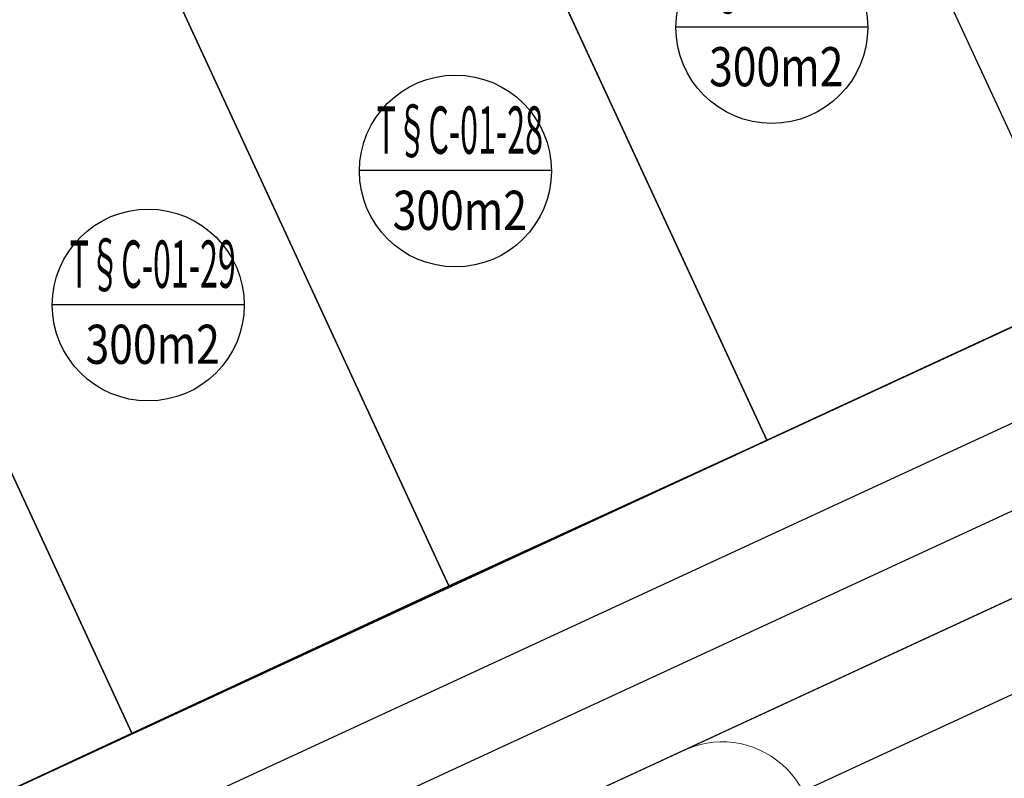
# Model space of a CAD drawing. Extents: x 538451 to 1110279, y 2312864 to 4642980.
# Drawn here: x 551013 to 551047, y 2314388 to 2314414 of the extents above; entities that cross this region are included whole.
import ezdxf
from ezdxf.enums import TextEntityAlignment as Align

# ---------------------------------------------------------------- set-up
doc = ezdxf.new("R2010")
doc.units = 0
doc.header["$MEASUREMENT"] = 0
doc.linetypes.add('HIDDEN2', pattern=[0.1875, 0.125, -0.0625])
for name, color, linetype in [('-11', 7, 'CONTINUOUS'), ('000Cac lo dat', 7, 'CONTINUOUS'), ('000Dat 300m2', 7, 'CONTINUOUS'), ('ENTPLINETUYEN', 211, 'CONTINUOUS'), ('mepduong', 7, 'CONTINUOUS'), ('TEXT', 7, 'CONTINUOUS')]:
    doc.layers.add(name, color=color, linetype=linetype)
doc.layers.add('a-Thay', color=7, linetype='CONTINUOUS', lineweight=18)
doc.layers.add('a-tuong', color=1, linetype='CONTINUOUS', lineweight=13)
doc.styles.add('AVANTH', font='Vhavan_0.ttf')

# ---------------------------------------------------------------- blocks, each defined once
blk = doc.blocks.new('nha HT')
at = {"layer": '000Dat 300m2', "linetype": 'Continuous', "ltscale": 0.08}
blk.add_line((-8.589, 0.061), (8.589, 0.061), dxfattribs=at)
at = {"layer": '000Dat 300m2', "linetype": 'Continuous'}
blk.add_ellipse((0, 0), major_axis=(6.073, 6.073), ratio=1, start_param=5.497839, end_param=11.781024, dxfattribs=at)
at = {"layer": '000Dat 300m2', "linetype": 'Continuous', "style": 'AVANTH', "oblique": 360, "width": 0.8}
for p in [(0.397, 1.543), (0.397, -5.266)]:
    blk.add_attdef('KTSTRITHINH', text='', height=4.238, rotation=0.00297, dxfattribs=at).set_placement(p, align=Align.CENTER)

msp = doc.modelspace()

# ---------------------------------------------------------------- linework, layer by layer
at = {"layer": '-11'}
for p, q in [((551039.255, 2314427.625), (551049.741, 2314404.959)), ((551028.328, 2314422.544), (551038.805, 2314399.899)), ((551017.392, 2314417.485), (551027.849, 2314394.881)), ((551006.456, 2314412.425), (551016.924, 2314389.798))]:
    msp.add_line(p, q, dxfattribs=at)
at = {"layer": '000Cac lo dat', "linetype": 'Continuous'}
msp.add_line((551009.05, 2314386.134), (551069.759, 2314414.219), dxfattribs=at)
msp.add_line((551009.05, 2314386.134), (551069.759, 2314414.219), dxfattribs=at)
at = {"layer": '000Cac lo dat', "linetype": 'Continuous', "flags": 128}
for points in [[(551041.78, 2314459.397), (550986.475, 2314433.811), (550981.544, 2314431.309), (550976.704, 2314428.655, 0.086521), (550953.387, 2314410.181), (550949.696, 2314406.077), (550946.132, 2314401.85), (550894.322, 2314335.659, 0.414214), (550895.948, 2314322.323), (550924.886, 2314299.671, 0.414213), (550938.223, 2314301.297), (550993.193, 2314371.524, -0.118897), (551005.231, 2314381.062), (551090.824, 2314420.659, 0.292295), (551096.335, 2314429.281), (551096.335, 2314462.543, 0.414214), (551086.835, 2314472.043), (551080.351, 2314472.043, 0.099566), (551062.953, 2314468.544), (551048.008, 2314462.278)], [(551092.335, 2314461.793), (551084.835, 2314469.293), (551080.351, 2314469.293, 0.099566), (551064.017, 2314466.007), (551049.071, 2314459.742), (550987.675, 2314431.336), (550982.828, 2314428.876), (550978.022, 2314426.241, 0.086556), (550955.436, 2314408.347), (550951.771, 2314404.271), (550948.267, 2314400.116), (550896.95, 2314334.555), (550898.233, 2314324.026), (550925.794, 2314302.453), (550936.323, 2314303.736), (550987.381, 2314368.967), (550936.323, 2314303.736), (550987.381, 2314368.967, -0.05136), (550995.076, 2314378.655, -0.024464), (550997.859, 2314380.859, -0.051362), (551009.05, 2314386.134), (551085.528, 2314421.515), (551092.335, 2314432.164), (551092.335, 2314461.793)], [(551086.092, 2314286.763), (551092.335, 2314295.123), (551092.335, 2314348.289), (551092.335, 2314404.768), (551085.778, 2314408.959), (551008.8, 2314373.347, 0.118897), (550999.886, 2314366.285), (550984.543, 2314346.683), (550985.783, 2314336.505), (551061.971, 2314276.871), (551072.499, 2314278.155), (551073.229, 2314279.088, -0.183776), (551086.092, 2314286.763, -0.140101)], [(551086.092, 2314286.763), (551092.335, 2314295.123), (551092.335, 2314348.289), (551092.335, 2314404.768), (551085.778, 2314408.959), (551008.8, 2314373.347, 0.118897), (550999.886, 2314366.285), (550984.543, 2314346.683), (550985.783, 2314336.505), (551061.971, 2314276.871), (551072.499, 2314278.155), (551073.229, 2314279.088, -0.183776), (551086.092, 2314286.763, -0.140101)], [(551076.575, 2314408.007), (551007.54, 2314376.07, 0.118897), (550997.524, 2314368.134), (550981.872, 2314348.139, 0.414215), (550983.498, 2314334.802), (551060.752, 2314274.333, 0.35167), (551072.644, 2314274.478), (551074.578, 2314276.069)], [(551056.169, 2314398.567), (551007.54, 2314376.07, 0.118897), (550997.524, 2314368.134), (550981.872, 2314348.139, 0.414215), (550983.498, 2314334.802), (551060.752, 2314274.333, 0.35167), (551072.644, 2314274.478), (551074.578, 2314276.069)]]:
    msp.add_lwpolyline(points, format="xyb", dxfattribs=at)
msp.add_lwpolyline([(551066.8, 2314412.85), (551009.05, 2314386.134, 0.051362), (550997.859, 2314380.859, 0.024464), (550995.076, 2314378.655, 0.051767), (550987.328, 2314368.884, -0.051767), (550995.076, 2314378.655, -0.024464), (550997.859, 2314380.859, -0.051362), (551009.05, 2314386.134), (551066.8, 2314412.85)], format="xyb", close=True, dxfattribs=at)
at = {"layer": 'a-Thay'}
for p, q in [((551051.306, 2314396.317), (551034.806, 2314388.684)), ((551051.306, 2314396.317), (551034.806, 2314388.684)), ((551051.306, 2314396.317), (551034.806, 2314388.684)), ((551034.806, 2314388.684), (551007.54, 2314376.07)), ((551034.806, 2314388.684), (551007.54, 2314376.07))]:
    msp.add_line(p, q, dxfattribs=at)
msp.add_ellipse((551037.262, 2314386.369), major_axis=(-0.004, 3.133), ratio=1, start_param=3.189336, end_param=6.74883, dxfattribs=at)
at = {"layer": 'a-tuong', "ltscale": 10000}
msp.add_line((551085.768, 2314408.959), (551008.79, 2314373.347), dxfattribs=at)
at = {"layer": 'a-tuong', "color": 16, "linetype": 'HIDDEN2', "ltscale": 10000}
msp.add_line((551085.768, 2314408.959), (551008.79, 2314373.347), dxfattribs=at)
at = {"layer": 'ENTPLINETUYEN'}
msp.add_lwpolyline([(550932.685, 2314289.76), (550995.358, 2314369.829, -0.118897), (551006.386, 2314378.566), (551103.835, 2314423.649)], format="xyb", dxfattribs=at)
at = {"layer": 'mepduong'}
msp.add_line((551078.406, 2314408.854), (551007.54, 2314376.07), dxfattribs=at)
at = {"layer": 'TEXT', "flags": 128}
for points in [[(551028.322, 2314422.559), (551017.389, 2314417.492), (551027.849, 2314394.882), (551038.805, 2314399.899)], [(551017.389, 2314417.492), (551006.456, 2314412.425), (551016.924, 2314389.798), (551027.849, 2314394.882)]]:
    msp.add_lwpolyline(points, close=True, dxfattribs=at)
msp.add_lwpolyline([(551006.456, 2314412.425), (550995.529, 2314407.362), (551005.922, 2314384.937, -0.013869), (551009.05, 2314386.134), (551016.924, 2314389.798)], format="xyb", close=True, dxfattribs=at)

# ---------------------------------------------------------------- block references
at = {"layer": '000Dat 300m2', "linetype": 'Continuous'}
ref = msp.add_blockref('nha HT', (551038.975, 2314414.131), dxfattribs=dict(at, xscale=0.3850000000093132, yscale=0.3850000000093132, zscale=0.3850000000093132))
ref.add_attrib('KTSTRITHINH', 'T§C-01-27', dxfattribs={"layer": 'TEXT', "linetype": 'Continuous', "height": 1.6318, "rotation": 0.003, "style": 'AVANTH', "width": 0.5}).set_placement((551039.128, 2314414.726), align=Align.CENTER)
ref.add_attrib('KTSTRITHINH', '300m2', dxfattribs={"layer": 'TEXT', "linetype": 'Continuous', "height": 1.3475, "rotation": 0.003, "style": 'AVANTH', "width": 0.8}).set_placement((551039.128, 2314412.104), align=Align.CENTER)
ref = msp.add_blockref('nha HT', (551028.072, 2314409.181), dxfattribs=dict(at, xscale=0.3850000000093132, yscale=0.3850000000093132, zscale=0.3850000000093132))
ref.add_attrib('KTSTRITHINH', 'T§C-01-28', dxfattribs={"layer": 'TEXT', "linetype": 'Continuous', "height": 1.6318, "rotation": 0.003, "style": 'AVANTH', "width": 0.5}).set_placement((551028.225, 2314409.775), align=Align.CENTER)
ref.add_attrib('KTSTRITHINH', '300m2', dxfattribs={"layer": 'TEXT', "linetype": 'Continuous', "height": 1.3475, "rotation": 0.003, "style": 'AVANTH', "width": 0.8}).set_placement((551028.225, 2314407.153), align=Align.CENTER)
ref = msp.add_blockref('nha HT', (551017.489, 2314404.561), dxfattribs=dict(at, xscale=0.3850000000093132, yscale=0.3850000000093132, zscale=0.3850000000093132))
ref.add_attrib('KTSTRITHINH', 'T§C-01-29', dxfattribs={"layer": 'TEXT', "linetype": 'Continuous', "height": 1.6318, "rotation": 0.003, "style": 'AVANTH', "width": 0.5}).set_placement((551017.642, 2314405.155), align=Align.CENTER)
ref.add_attrib('KTSTRITHINH', '300m2', dxfattribs={"layer": 'TEXT', "linetype": 'Continuous', "height": 1.3475, "rotation": 0.003, "style": 'AVANTH', "width": 0.8}).set_placement((551017.642, 2314402.534), align=Align.CENTER)

doc.saveas('drawing.dxf')
